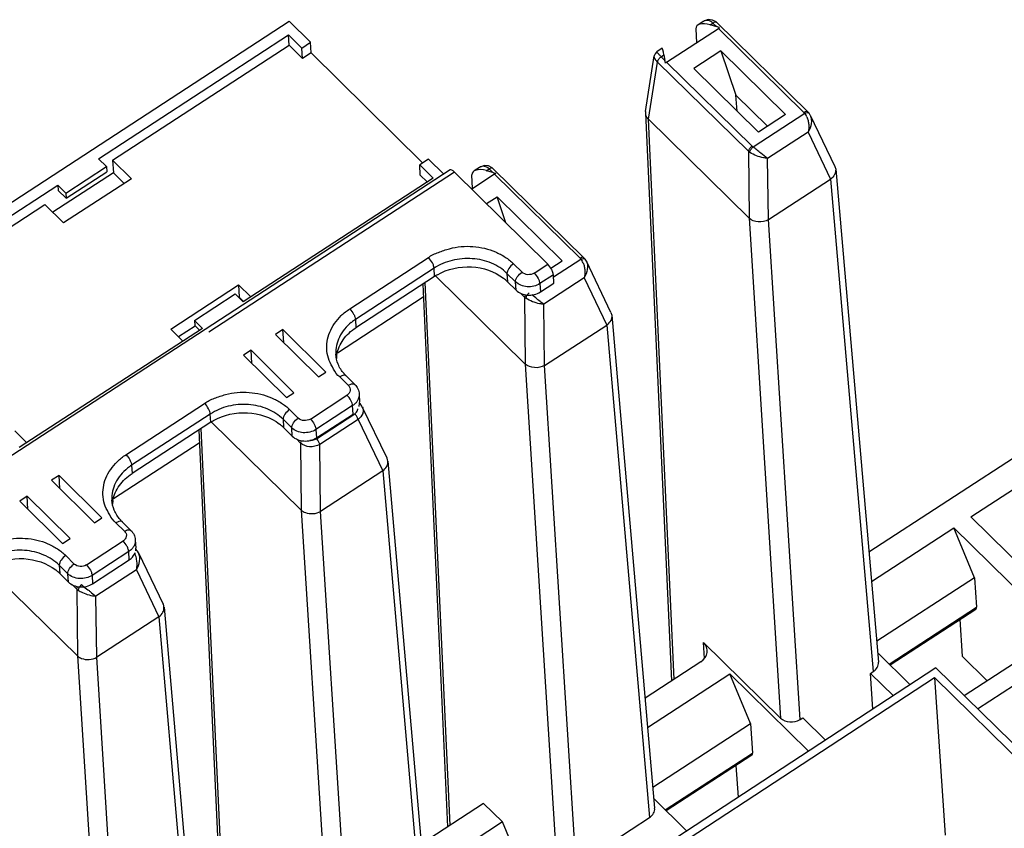
# Model space of a CAD drawing. Units: inches. Extents: x 0 to 17, y 0 to 11.
# Drawn here: x 12.1 to 13.2, y 9 to 9.9 of the extents above; entities that cross this region are included whole.
import ezdxf

# ---------------------------------------------------------------- set-up
doc = ezdxf.new("R2010")
doc.units = ezdxf.units.IN
doc.header["$LTSCALE"] = 0.935
doc.header["$MEASUREMENT"] = 0
doc.layers.get('0').update_dxf_attribs({"linetype": 'CONTINUOUS'})
doc.layers.add('AXIS_PART', color=7, linetype='CONTINUOUS')

msp = doc.modelspace()

# ---------------------------------------------------------------- linework, layer by layer
at = {"color": 7, "linetype": 'CONTINUOUS'}
for p, q in [((12.8831, 9.9367), (12.879, 9.9388)), ((9.8607, 8.2842), (12.3972, 9.9375)), ((12.4216, 9.9134), (12.3972, 9.9375)), ((12.8267, 9.8909), (12.8856, 9.9293)), ((12.86, 9.9287), (12.8606, 9.913)), ((12.8684, 9.937), (12.8623, 9.933)), ((12.8686, 9.9371), (12.8685, 9.937)), ((12.8763, 9.9333), (12.8794, 9.9354)), ((12.8837, 9.9312), (12.8763, 9.9333)), ((12.8837, 9.9312), (12.8794, 9.9354)), ((12.8839, 9.9359), (12.8831, 9.9367)), ((12.8839, 9.9359), (12.9874, 9.8343)), ((12.983, 9.8337), (12.8856, 9.9293)), ((12.1802, 9.781), (12.3964, 9.9219)), ((12.397, 9.9101), (12.3964, 9.9219)), ((12.3964, 9.9219), (12.4116, 9.9068)), ((12.1963, 9.7793), (12.397, 9.9101)), ((12.4123, 9.895), (12.397, 9.9101)), ((12.4116, 9.9068), (12.4216, 9.9134)), ((12.4123, 9.895), (12.4116, 9.9068)), ((12.4223, 9.9015), (12.4216, 9.9134)), ((12.8217, 9.9066), (12.8156, 9.9026)), ((12.4223, 9.9015), (12.4123, 9.895)), ((12.549, 9.7762), (12.4223, 9.9015)), ((12.8026, 9.8347), (12.8127, 9.898)), ((12.8127, 9.898), (12.8127, 9.898)), ((12.8205, 9.897), (12.8236, 9.899)), ((12.8205, 9.897), (12.8248, 9.8928)), ((12.8236, 9.899), (12.8248, 9.8928)), ((12.8885, 9.9037), (12.8575, 9.8835)), ((12.8885, 9.9037), (12.9055, 9.8533)), ((12.8885, 9.9037), (12.9621, 9.8313)), ((12.8059, 9.8258), (12.8162, 9.891)), ((12.9197, 9.7894), (12.8162, 9.891)), ((12.8267, 9.8909), (12.9241, 9.7953)), ((12.9312, 9.8111), (12.8575, 9.8835)), ((12.9068, 9.8351), (12.9055, 9.8533)), ((12.9055, 9.8533), (12.9415, 9.8179)), ((12.8026, 9.8347), (12.8025, 9.8329)), ((12.8025, 9.8329), (12.8322, 9.1866)), ((12.9251, 9.7944), (12.9838, 9.8327)), ((12.9621, 9.8313), (12.9312, 9.8111)), ((12.983, 9.8337), (12.9838, 9.8327)), ((12.9841, 9.8324), (12.9853, 9.8305)), ((12.9874, 9.8343), (12.9868, 9.8346)), ((12.9885, 9.8331), (12.9874, 9.8343)), ((12.988, 9.8332), (12.9889, 9.8326)), ((12.9889, 9.8326), (12.9885, 9.8331)), ((12.9901, 9.8305), (12.9889, 9.8326)), ((12.9889, 9.8326), (12.9889, 9.8326)), ((12.9901, 9.8305), (12.9901, 9.8305)), ((12.9901, 9.8304), (13.0182, 9.7721)), ((12.8352, 9.1885), (12.8059, 9.8258)), ((12.8059, 9.8258), (12.9206, 9.7132)), ((12.9876, 9.8113), (12.9415, 9.7813)), ((12.9876, 9.8113), (13.0132, 9.7578)), ((12.9197, 9.7894), (12.9206, 9.7132)), ((12.9197, 9.7894), (12.9214, 9.7881)), ((12.143, 9.7418), (12.1894, 9.772)), ((12.1894, 9.772), (12.1802, 9.781)), ((12.1894, 9.772), (12.1897, 9.7661)), ((12.1963, 9.7793), (12.1972, 9.765)), ((12.1963, 9.7793), (12.2177, 9.7581)), ((12.5558, 9.7806), (12.5457, 9.7741)), ((12.5464, 9.7622), (12.5457, 9.7741)), ((12.5457, 9.7741), (12.561, 9.759)), ((12.5731, 9.7634), (12.5558, 9.7806)), ((12.6137, 9.771), (12.6076, 9.767)), ((12.6138, 9.771), (12.6137, 9.771)), ((12.6291, 9.7699), (12.6283, 9.7706)), ((12.9425, 9.7116), (12.9415, 9.7813)), ((13.0182, 9.7721), (13.0191, 9.7689)), ((12.5803, 9.7682), (10.0438, 8.1149)), ((12.1972, 9.765), (12.1281, 9.72)), ((12.1434, 9.7359), (12.1897, 9.7661)), ((12.2095, 9.7528), (12.1972, 9.765)), ((12.5853, 9.7658), (12.3057, 9.5835)), ((12.5542, 9.7545), (12.5464, 9.7622)), ((12.6914, 9.6608), (12.5853, 9.7658)), ((12.6309, 9.7633), (12.605, 9.7464)), ((12.6058, 9.7469), (12.6052, 9.7627)), ((12.6216, 9.7673), (12.6247, 9.7693)), ((12.6289, 9.7652), (12.6216, 9.7673)), ((12.6289, 9.7652), (12.6247, 9.7693)), ((12.6291, 9.7699), (12.7326, 9.6683)), ((12.7283, 9.6676), (12.6309, 9.7633)), ((13.0191, 9.7689), (13.0678, 9.208)), ((11.9255, 9.615), (12.1339, 9.7509)), ((12.1339, 9.7509), (12.1342, 9.7449)), ((12.1339, 9.7509), (12.143, 9.7418)), ((12.2177, 9.7581), (12.1405, 9.7078)), ((12.561, 9.759), (12.3448, 9.6181)), ((12.9425, 9.7116), (13.0132, 9.7578)), ((13.0132, 9.7578), (13.0619, 9.1972)), ((12.1342, 9.7449), (12.1434, 9.7359)), ((12.143, 9.7418), (12.1434, 9.7359)), ((12.6217, 9.7298), (12.6337, 9.7376)), ((12.6438, 9.708), (12.6337, 9.7376)), ((12.708, 9.6647), (12.6337, 9.7376)), ((11.9416, 9.6132), (12.1192, 9.7289)), ((12.1405, 9.7078), (12.1192, 9.7289)), ((12.9206, 9.7132), (12.9564, 9.1443)), ((12.9785, 9.1428), (12.9425, 9.7116)), ((12.4662, 9.6101), (12.5557, 9.6684)), ((12.6524, 9.6614), (12.6622, 9.6518)), ((12.676, 9.6508), (12.6914, 9.6608)), ((12.695, 9.6562), (12.708, 9.6647)), ((12.698, 9.6464), (12.7291, 9.6667)), ((12.7283, 9.6676), (12.7291, 9.6667)), ((12.7294, 9.6663), (12.7306, 9.6645)), ((12.7326, 9.6683), (12.7321, 9.6686)), ((12.7337, 9.6671), (12.7326, 9.6683)), ((12.7332, 9.6672), (12.7341, 9.6666)), ((12.7341, 9.6666), (12.7337, 9.6671)), ((12.7354, 9.6644), (12.7341, 9.6666)), ((12.7341, 9.6666), (12.7341, 9.6666)), ((12.7354, 9.6645), (12.7354, 9.6644)), ((12.7634, 9.6061), (12.7354, 9.6644)), ((12.5622, 9.6565), (12.4726, 9.5981)), ((12.5627, 9.647), (12.4732, 9.5886)), ((12.5627, 9.647), (12.5622, 9.6565)), ((12.5636, 9.6475), (12.6658, 9.5471)), ((12.645, 9.6505), (12.6456, 9.641)), ((12.6548, 9.6408), (12.645, 9.6505)), ((12.6979, 9.6489), (12.6824, 9.6388)), ((12.6984, 9.6394), (12.6979, 9.6489)), ((12.2624, 9.5871), (12.3396, 9.6374)), ((12.3396, 9.6374), (12.3404, 9.6232)), ((12.3396, 9.6374), (12.3535, 9.6237)), ((12.5491, 9.6381), (12.5775, 9.0206)), ((12.5805, 9.0225), (12.552, 9.64)), ((12.6554, 9.6313), (12.6456, 9.641)), ((12.6554, 9.6313), (12.6548, 9.6408)), ((12.6824, 9.6388), (12.683, 9.6293)), ((12.683, 9.6293), (12.6984, 9.6394)), ((12.7329, 9.6453), (12.6868, 9.6153)), ((12.7329, 9.6453), (12.7585, 9.5917)), ((13.5294, 9.641), (13.0569, 9.3331)), ((12.2894, 9.597), (12.3357, 9.6271)), ((12.3448, 9.6181), (12.3357, 9.6271)), ((12.665, 9.6233), (12.6603, 9.6279)), ((12.6777, 9.6226), (12.6733, 9.626)), ((12.3404, 9.6232), (12.34, 9.6229)), ((12.3452, 9.6185), (12.3404, 9.6232)), ((12.5498, 9.6235), (12.4521, 9.5598)), ((12.665, 9.6233), (12.6658, 9.5471)), ((12.665, 9.6233), (12.6666, 9.6221)), ((12.6877, 9.5456), (12.6868, 9.6153)), ((12.7634, 9.6061), (12.7643, 9.6028)), ((12.7643, 9.6028), (12.8131, 9.042)), ((12.2894, 9.597), (12.2897, 9.591)), ((12.2894, 9.597), (12.2985, 9.5879)), ((12.2897, 9.591), (12.2951, 9.5857)), ((12.4726, 9.5981), (12.4732, 9.5886)), ((12.6877, 9.5456), (12.7585, 9.5917)), ((12.7585, 9.5917), (12.8071, 9.0311)), ((12.2985, 9.5879), (12.0901, 9.4521)), ((12.2763, 9.5734), (12.2624, 9.5871)), ((12.2901, 9.5904), (12.2714, 9.5782)), ((12.3901, 9.5865), (12.3816, 9.581)), ((12.3816, 9.581), (12.4304, 9.5327)), ((12.391, 9.5717), (12.3901, 9.5865)), ((12.4389, 9.5382), (12.3901, 9.5865)), ((12.3538, 9.5629), (12.3453, 9.5573)), ((12.3547, 9.5481), (12.3538, 9.5629)), ((12.4026, 9.5146), (12.3538, 9.5629)), ((12.4502, 9.5585), (12.4502, 9.5585)), ((12.3453, 9.5573), (12.3941, 9.5091)), ((12.6658, 9.5471), (12.7052, 8.9216)), ((12.4304, 9.5327), (12.4389, 9.5382)), ((12.724, 8.9727), (12.6877, 9.5456)), ((12.4646, 9.523), (12.4548, 9.5326)), ((12.4718, 9.524), (12.4621, 9.5337)), ((12.3941, 9.5091), (12.4026, 9.5146)), ((12.4768, 9.5131), (12.4774, 9.5037)), ((12.2114, 9.444), (12.301, 9.5024)), ((12.4213, 9.4847), (12.4629, 9.5119)), ((12.4768, 9.4991), (12.4774, 9.5022)), ((12.4772, 9.5025), (12.4778, 9.5022)), ((12.4773, 9.5027), (12.4778, 9.5022)), ((12.3074, 9.4904), (12.2179, 9.4321)), ((12.308, 9.481), (12.3074, 9.4904)), ((12.3977, 9.4954), (12.4074, 9.4857)), ((12.4694, 9.4999), (12.4277, 9.4728)), ((12.4281, 9.4622), (12.4718, 9.4907)), ((12.4282, 9.4633), (12.4699, 9.4904)), ((12.4699, 9.4904), (12.4694, 9.4999)), ((12.5086, 9.44), (12.4804, 9.4985)), ((12.308, 9.481), (12.2184, 9.4226)), ((12.411, 9.381), (12.3086, 9.4816)), ((12.3903, 9.4844), (12.3909, 9.4749)), ((12.4001, 9.4748), (12.3903, 9.4844)), ((12.4756, 9.4842), (12.4319, 9.4557)), ((12.4756, 9.4842), (12.5037, 9.4256)), ((12.0849, 9.4714), (12.0987, 9.4577)), ((12.2943, 9.472), (12.3227, 8.8545)), ((12.3256, 8.8564), (12.2972, 9.474)), ((12.4006, 9.4653), (12.3909, 9.4749)), ((12.4006, 9.4653), (12.4001, 9.4748)), ((12.4277, 9.4728), (12.4282, 9.4633)), ((13.1806, 9.1549), (13.6631, 9.4693)), ((12.2949, 9.4574), (12.1974, 9.3938)), ((12.4102, 9.4572), (12.4054, 9.462)), ((12.4102, 9.4572), (12.411, 9.381)), ((12.4281, 9.4622), (12.4297, 9.4603)), ((12.4297, 9.4603), (12.4311, 9.4579)), ((12.4311, 9.4579), (12.4319, 9.4557)), ((12.4329, 9.3795), (12.4319, 9.4557)), ((12.5095, 9.4367), (12.5583, 8.8759)), ((12.2179, 9.4321), (12.2184, 9.4226)), ((12.5037, 9.4256), (12.4329, 9.3795)), ((12.5037, 9.4256), (12.5523, 8.8651)), ((13.1727, 9.3733), (13.2499, 9.4236)), ((12.1354, 9.4205), (12.1269, 9.415)), ((12.1269, 9.415), (12.1756, 9.3667)), ((12.1362, 9.4057), (12.1354, 9.4205)), ((12.1841, 9.3722), (12.1354, 9.4205)), ((12.0991, 9.3968), (12.0906, 9.3913)), ((12.0906, 9.3913), (12.1394, 9.343)), ((12.0999, 9.3821), (12.0991, 9.3968)), ((12.1479, 9.3486), (12.0991, 9.3968)), ((12.1955, 9.3925), (12.1955, 9.3924)), ((12.411, 9.381), (12.4468, 8.8122)), ((12.4689, 8.8107), (12.4329, 9.3795)), ((12.1756, 9.3667), (12.1841, 9.3722)), ((12.2171, 9.358), (12.2073, 9.3676)), ((13.2944, 9.2539), (13.1727, 9.3733)), ((12.2098, 9.3569), (12.2001, 9.3666)), ((13.0598, 9.2997), (13.1534, 9.3607)), ((13.1769, 9.3041), (13.1534, 9.3607)), ((13.1534, 9.3607), (13.2751, 9.2413)), ((12.1394, 9.343), (12.1479, 9.3486)), ((12.1665, 9.3187), (12.2082, 9.3459)), ((12.2221, 9.3471), (12.2227, 9.3376)), ((12.2146, 9.3339), (12.173, 9.3067)), ((12.2152, 9.3244), (12.2146, 9.3339)), ((12.2237, 9.3351), (12.2224, 9.3353)), ((12.2225, 9.3367), (12.2231, 9.3361)), ((12.2225, 9.3365), (12.2231, 9.3361)), ((12.2243, 9.3348), (12.2231, 9.3361)), ((12.2245, 9.3344), (12.2237, 9.3351)), ((12.2245, 9.3344), (12.2243, 9.3348)), ((12.2245, 9.3344), (12.2245, 9.3344)), ((12.2258, 9.3323), (12.2245, 9.3344)), ((12.1429, 9.3293), (12.1527, 9.3197)), ((12.1735, 9.2972), (12.2152, 9.3244)), ((12.2258, 9.3323), (12.2258, 9.3324)), ((12.2258, 9.3323), (12.2539, 9.274)), ((12.1563, 9.215), (12.0538, 9.3156)), ((12.1356, 9.3184), (12.1361, 9.3089)), ((12.1453, 9.3087), (12.1356, 9.3184)), ((12.2233, 9.3132), (12.1772, 9.2831)), ((12.2233, 9.3132), (12.2489, 9.2596)), ((12.1459, 9.2992), (12.1361, 9.3089)), ((12.1459, 9.2992), (12.1453, 9.3087)), ((12.173, 9.3067), (12.1735, 9.2972)), ((13.1769, 9.3041), (13.0658, 9.2317)), ((13.1769, 9.3041), (13.1792, 9.2705)), ((12.1554, 9.2912), (12.1506, 9.2959)), ((12.1554, 9.2912), (12.1563, 9.215)), ((12.1554, 9.2912), (12.1571, 9.29)), ((12.1608, 9.2963), (12.1587, 9.2939)), ((12.1608, 9.2963), (12.1637, 9.2939)), ((12.1637, 9.2939), (12.1681, 9.2904)), ((12.1782, 9.2135), (12.1772, 9.2831)), ((12.2548, 9.2707), (12.3035, 8.7098)), ((13.08, 9.2058), (13.1792, 9.2705)), ((13.0811, 9.2048), (13.1784, 9.2682)), ((12.2489, 9.2596), (12.1782, 9.2135)), ((12.2489, 9.2596), (12.2976, 8.699)), ((13.1604, 9.2564), (13.1631, 9.2148)), ((13.2751, 9.2413), (13.1654, 9.1698)), ((12.8698, 9.2121), (12.8688, 9.2303)), ((12.8688, 9.2303), (12.9564, 9.1443)), ((12.1563, 9.215), (12.1921, 8.6462)), ((12.2141, 8.6446), (12.1782, 9.2135)), ((13.1039, 9.1823), (13.0669, 9.2187)), ((13.1631, 9.2148), (13.1916, 9.1869)), ((12.8655, 9.2083), (12.8022, 9.167)), ((12.8051, 9.1337), (12.8987, 9.1947)), ((12.9222, 9.1381), (12.8987, 9.1947)), ((12.8987, 9.1947), (12.9883, 9.1067)), ((13.0588, 9.1951), (13.0619, 9.1972)), ((13.0613, 9.1545), (13.0588, 9.1951)), ((13.0588, 9.1951), (13.0847, 9.1697)), ((12.9785, 9.1428), (12.9816, 9.1448)), ((13.0076, 9.1193), (12.9816, 9.1448)), ((12.811, 9.0656), (12.9222, 9.1381)), ((12.9222, 9.1381), (12.9244, 9.1045)), ((12.8252, 9.0398), (12.9244, 9.1045)), ((12.9237, 9.1022), (12.8263, 9.0387)), ((12.9056, 9.0904), (12.908, 9.0542)), ((12.6184, 9.0473), (12.5474, 9.0009)), ((12.6184, 9.0473), (12.64, 9.0261)), ((12.8495, 9.016), (12.8122, 9.0527)), ((12.7654, 9.004), (12.8071, 9.0311)), ((12.64, 9.0261), (12.5503, 8.9676)), ((12.6635, 8.9695), (12.64, 9.0261))]:
    msp.add_line(p, q, dxfattribs=at)
for points in [[(12.879, 9.9388), (12.8741, 9.9392), (12.8692, 9.9375), (12.8686, 9.9371)], [(12.8156, 9.9025), (12.8152, 9.9023), (12.8135, 9.9003), (12.8127, 9.898)], [(12.6283, 9.7706), (12.6242, 9.7728), (12.6194, 9.7731), (12.6145, 9.7714), (12.6138, 9.771)], [(12.4804, 9.4986), (12.48, 9.4994), (12.4778, 9.5022)]]:
    msp.add_lwpolyline(points, dxfattribs=at)
for centre, radius, start, end in [((12.9733, 9.824), 0.0137, 37.8554, 39.6108), ((12.9686, 9.8209), 0.0193, 23.2733, 29.9552), ((12.9301, 9.8014), 0.00862, 225.5894, 234.3846), ((12.7185, 9.6579), 0.0137, 37.8554, 39.6108), ((12.7139, 9.6549), 0.0193, 23.2733, 29.9552), ((12.5963, 9.5954), 0.0616, 119.6826, 123.0812), ((12.6098, 9.6047), 0.051, 45.347, 52.1616), ((12.5047, 9.5489), 0.0587, 123.0741, 128.7231), ((12.4891, 9.5511), 0.0384, 169.5027, 171.6575), ((12.4888, 9.5512), 0.038, 171.6581, 176.197), ((12.4942, 9.5662), 0.0457, 220.7062, 225.3056), ((12.4649, 9.5029), 0.0125, 358.941, 3.2997), ((12.4648, 9.5029), 0.0126, 356.841, 358.943), ((12.4686, 9.4969), 0.00683, 350.0846, 353.8275), ((12.3416, 9.4293), 0.0616, 119.6826, 123.0812), ((12.355, 9.4387), 0.051, 45.347, 52.1616), ((12.4219, 9.4736), 0.0131, 265.0696, 270.9466), ((12.2499, 9.3829), 0.0587, 123.0741, 128.7231), ((12.234, 9.3851), 0.038, 171.6581, 176.197), ((12.2344, 9.3851), 0.0384, 169.5027, 171.6575), ((12.2395, 9.4001), 0.0457, 220.7062, 225.3056), ((12.2099, 9.3369), 0.0128, 350.1472, 356.8314), ((12.2102, 9.3369), 0.0125, 358.941, 3.2997), ((12.2101, 9.3369), 0.0126, 356.8468, 358.9431), ((12.2039, 9.3226), 0.0198, 23.7578, 27.3704), ((12.1003, 9.2726), 0.051, 45.347, 52.1616)]:
    msp.add_arc(centre, radius, start, end, dxfattribs=at)
for centre, major_axis, ratio, start_param, end_param in [((12.8768, 9.9237), (0.0165, -0.0071), 0.496679, 8.093831, 9.655726), ((12.884, 9.9276), (0.0109, -0.0036), 0.2952, 1.384551, 1.69639), ((12.8858, 9.9257), (0.00415, 0.0042), 0.490084, 0.84379, 1.155628), ((12.8244, 9.8895), (-0.0026, 0.0171), 0.046768, -0.989722, 0.021785), ((12.8251, 9.8892), (-0.0017, 0.00993), 0.033547, 4.771317, 5.083155), ((12.8269, 9.8873), (0.00415, 0.0042), 0.490084, 7.438814, 7.750652), ((12.6221, 9.7577), (0.0165, -0.0071), 0.496679, 8.093831, 9.655726), ((12.6292, 9.7615), (0.0109, -0.0036), 0.2952, 1.384551, 1.69639), ((12.6311, 9.7597), (0.00415, 0.0042), 0.490084, 0.84379, 1.155628), ((12.8533, 9.2203), (0.0196, 0.0013), 0.793236, 5.327827, 6.898623)]:
    msp.add_ellipse(centre, major_axis=major_axis, ratio=ratio, start_param=start_param, end_param=end_param, dxfattribs=at)
for points, knots in [([(12.8794, 9.9354), (12.8779, 9.9368), (12.8743, 9.939), (12.8701, 9.9381), (12.8686, 9.9371)], [0, 0, 0, 0, 0.535385, 1, 1, 1, 1]), ([(12.8839, 9.9359), (12.8836, 9.9361), (12.8829, 9.9365), (12.8812, 9.9363), (12.8801, 9.9357), (12.8795, 9.9353)], [0, 0, 0, 0, 0.185553, 0.53688, 1, 1, 1, 1]), ([(12.8162, 9.891), (12.8151, 9.8922), (12.8133, 9.8942), (12.8125, 9.8969), (12.8127, 9.898)], [0, 0, 0, 0, 0.593242, 1, 1, 1, 1]), ([(12.8205, 9.897), (12.8198, 9.8977), (12.8187, 9.8988), (12.8174, 9.9002), (12.8167, 9.901), (12.8162, 9.9016), (12.8158, 9.9021), (12.8157, 9.9023), (12.8155, 9.9025), (12.8156, 9.9026)], [0, 0, 0, 0, 0.428828, 0.602923, 0.746016, 0.85719, 0.936097, 0.983261, 1, 1, 1, 1]), ([(12.8206, 9.8969), (12.8195, 9.8962), (12.8176, 9.8944), (12.8164, 9.8922), (12.8162, 9.891)], [0, 0, 0, 0, 0.536518, 1, 1, 1, 1]), ([(12.8025, 9.8329), (12.8026, 9.8316), (12.8033, 9.8289), (12.8049, 9.8267), (12.8059, 9.8258)], [0, 0, 0, 0, 0.482318, 1, 1, 1, 1]), ([(12.9868, 9.8346), (12.9865, 9.8347), (12.9852, 9.8349), (12.9839, 9.8342), (12.983, 9.8337)], [0, 0, 0, 0, 0.196622, 1, 1, 1, 1]), ([(12.9838, 9.8327), (12.9842, 9.8329), (12.9855, 9.8334), (12.987, 9.8336), (12.988, 9.8332)], [0, 0, 0, 0, 0.293563, 1, 1, 1, 1]), ([(12.9863, 9.8285), (12.9869, 9.8272), (12.9878, 9.8243), (12.9888, 9.8186), (12.9884, 9.8141), (12.9876, 9.8113)], [0, 0, 0, 0, 0.252929, 0.510329, 1, 1, 1, 1]), ([(12.9901, 9.8305), (12.9915, 9.8276), (12.9919, 9.8205), (12.9894, 9.8143), (12.9876, 9.8113)], [0, 0, 0, 0, 0.479189, 1, 1, 1, 1]), ([(12.9241, 9.7953), (12.923, 9.7945), (12.9212, 9.7928), (12.9199, 9.7905), (12.9197, 9.7894)], [0, 0, 0, 0, 0.53652, 1, 1, 1, 1]), ([(12.9214, 9.7881), (12.9215, 9.7893), (12.9226, 9.7916), (12.9241, 9.7936), (12.9251, 9.7944)], [0, 0, 0, 0, 0.473067, 1, 1, 1, 1]), ([(12.9415, 9.7813), (12.9389, 9.7831), (12.9351, 9.7865), (12.9295, 9.7909), (12.9266, 9.7932), (12.9251, 9.7944)], [0, 0, 0, 0, 0.457231, 0.733355, 1, 1, 1, 1]), ([(12.9415, 9.7813), (12.94, 9.7815), (12.933, 9.7825), (12.926, 9.785), (12.9214, 9.7881)], [0, 0, 0, 0, 0.216677, 1, 1, 1, 1]), ([(12.6247, 9.7693), (12.6232, 9.7708), (12.6196, 9.773), (12.6153, 9.772), (12.6138, 9.771)], [0, 0, 0, 0, 0.535385, 1, 1, 1, 1]), ([(12.6291, 9.7699), (12.6289, 9.7701), (12.6281, 9.7705), (12.6265, 9.7703), (12.6253, 9.7697), (12.6247, 9.7693)], [0, 0, 0, 0, 0.185553, 0.53688, 1, 1, 1, 1]), ([(12.5853, 9.7658), (12.5849, 9.7663), (12.5839, 9.7671), (12.5824, 9.7682), (12.5809, 9.7685), (12.5803, 9.7682)], [0, 0, 0, 0, 0.350191, 0.636201, 1, 1, 1, 1]), ([(13.0191, 9.7689), (13.0192, 9.7668), (13.0182, 9.7624), (13.0151, 9.7591), (13.0132, 9.7578)], [0, 0, 0, 0, 0.470525, 1, 1, 1, 1]), ([(12.9425, 9.7116), (12.9391, 9.7097), (12.9312, 9.7083), (12.9233, 9.7107), (12.9206, 9.7132)], [0, 0, 0, 0, 0.513973, 1, 1, 1, 1]), ([(12.5557, 9.6684), (12.5572, 9.6699), (12.561, 9.6721), (12.5671, 9.6744), (12.5733, 9.6767), (12.5818, 9.6793), (12.5929, 9.6814), (12.6063, 9.6813), (12.6196, 9.6794), (12.6319, 9.6752), (12.6431, 9.6694), (12.6496, 9.6643), (12.6524, 9.6614)], [0, 0, 0, 0, 0.060598, 0.123687, 0.18716, 0.251125, 0.380352, 0.510055, 0.638346, 0.763289, 0.884205, 1, 1, 1, 1]), ([(12.5622, 9.6565), (12.5621, 9.6574), (12.5616, 9.6595), (12.5596, 9.6637), (12.5575, 9.6667), (12.5557, 9.6684)], [0, 0, 0, 0, 0.202655, 0.459228, 1, 1, 1, 1]), ([(12.645, 9.6505), (12.6401, 9.6554), (12.6275, 9.6634), (12.6093, 9.6675), (12.594, 9.6674), (12.579, 9.665), (12.5684, 9.6605), (12.5622, 9.6565)], [0, 0, 0, 0, 0.236075, 0.489243, 0.619321, 0.749062, 1, 1, 1, 1]), ([(12.5658, 9.6489), (12.5774, 9.6555), (12.6043, 9.6615), (12.6309, 9.6529), (12.641, 9.645)], [0, 0, 0, 0, 0.508325, 1, 1, 1, 1]), ([(12.6524, 9.6614), (12.6503, 9.66), (12.6476, 9.6574), (12.6455, 9.6534), (12.645, 9.6514), (12.645, 9.6505)], [0, 0, 0, 0, 0.553146, 0.802424, 1, 1, 1, 1]), ([(12.6979, 9.6489), (12.6978, 9.6498), (12.6973, 9.6519), (12.6954, 9.656), (12.6932, 9.6591), (12.6914, 9.6608)], [0, 0, 0, 0, 0.202681, 0.459231, 1, 1, 1, 1]), ([(12.7321, 9.6686), (12.7318, 9.6687), (12.7305, 9.6689), (12.7292, 9.6682), (12.7283, 9.6676)], [0, 0, 0, 0, 0.196622, 1, 1, 1, 1]), ([(12.7291, 9.6667), (12.7295, 9.6668), (12.7308, 9.6674), (12.7323, 9.6676), (12.7332, 9.6672)], [0, 0, 0, 0, 0.293563, 1, 1, 1, 1]), ([(12.7316, 9.6625), (12.7322, 9.6611), (12.7331, 9.6583), (12.734, 9.6525), (12.7337, 9.648), (12.7329, 9.6453)], [0, 0, 0, 0, 0.252929, 0.510329, 1, 1, 1, 1]), ([(12.7354, 9.6644), (12.7367, 9.6616), (12.7372, 9.6545), (12.7346, 9.6483), (12.7329, 9.6453)], [0, 0, 0, 0, 0.479189, 1, 1, 1, 1]), ([(12.6548, 9.6408), (12.6547, 9.6417), (12.6552, 9.6437), (12.6574, 9.6477), (12.6601, 9.6504), (12.6622, 9.6518)], [0, 0, 0, 0, 0.197536, 0.446709, 1, 1, 1, 1]), ([(12.676, 9.6508), (12.6739, 9.6494), (12.6688, 9.6482), (12.6639, 9.6501), (12.6622, 9.6518)], [0, 0, 0, 0, 0.510979, 1, 1, 1, 1]), ([(12.676, 9.6508), (12.6778, 9.649), (12.6799, 9.646), (12.6818, 9.6418), (12.6824, 9.6397), (12.6824, 9.6388)], [0, 0, 0, 0, 0.540623, 0.797263, 1, 1, 1, 1]), ([(12.6824, 9.6388), (12.6783, 9.6361), (12.6681, 9.6336), (12.6582, 9.6374), (12.6548, 9.6408)], [0, 0, 0, 0, 0.5109, 1, 1, 1, 1]), ([(12.6554, 9.6313), (12.6587, 9.628), (12.6687, 9.6241), (12.6788, 9.6266), (12.683, 9.6293)], [0, 0, 0, 0, 0.489022, 1, 1, 1, 1]), ([(12.6662, 9.6261), (12.666, 9.6259), (12.6655, 9.625), (12.6651, 9.6241), (12.665, 9.6233)], [0, 0, 0, 0, 0.278383, 1, 1, 1, 1]), ([(12.6666, 9.6221), (12.6667, 9.6224), (12.667, 9.6238), (12.6676, 9.625), (12.6683, 9.626)], [0, 0, 0, 0, 0.20576, 1, 1, 1, 1]), ([(12.6683, 9.626), (12.6684, 9.6262), (12.6691, 9.6271), (12.6698, 9.6279), (12.6704, 9.6284)], [0, 0, 0, 0, 0.26721, 1, 1, 1, 1]), ([(12.6868, 9.6153), (12.6853, 9.6154), (12.6782, 9.6164), (12.6713, 9.619), (12.6666, 9.6221)], [0, 0, 0, 0, 0.216677, 1, 1, 1, 1]), ([(12.6868, 9.6153), (12.6854, 9.6162), (12.6823, 9.6187), (12.6793, 9.6212), (12.6777, 9.6226)], [0, 0, 0, 0, 0.445591, 1, 1, 1, 1]), ([(12.4548, 9.5326), (12.4516, 9.5347), (12.4476, 9.5415), (12.4424, 9.5512), (12.4396, 9.5619), (12.4401, 9.5729), (12.4429, 9.5837), (12.4486, 9.5937), (12.4563, 9.6028), (12.4627, 9.6079), (12.4662, 9.6101)], [0, 0, 0, 0, 0.125818, 0.248121, 0.367535, 0.486447, 0.607384, 0.732883, 0.863485, 1, 1, 1, 1]), ([(12.4662, 9.6101), (12.4679, 9.6083), (12.4701, 9.6053), (12.472, 9.6011), (12.4726, 9.599), (12.4726, 9.5981)], [0, 0, 0, 0, 0.540772, 0.797345, 1, 1, 1, 1]), ([(12.7643, 9.6028), (12.7645, 9.6008), (12.7634, 9.5964), (12.7604, 9.5931), (12.7585, 9.5917)], [0, 0, 0, 0, 0.470514, 1, 1, 1, 1]), ([(12.4679, 9.5947), (12.4623, 9.5902), (12.453, 9.5794), (12.4499, 9.5651), (12.4502, 9.5585)], [0, 0, 0, 0, 0.519723, 1, 1, 1, 1]), ([(12.4514, 9.5581), (12.4525, 9.5641), (12.4579, 9.5762), (12.4676, 9.585), (12.4732, 9.5886)], [0, 0, 0, 0, 0.479524, 1, 1, 1, 1]), ([(12.4596, 9.5364), (12.4568, 9.5395), (12.4524, 9.5465), (12.4505, 9.5546), (12.4502, 9.5585)], [0, 0, 0, 0, 0.516163, 1, 1, 1, 1]), ([(12.6877, 9.5456), (12.6844, 9.5436), (12.6764, 9.5422), (12.6686, 9.5446), (12.6658, 9.5471)], [0, 0, 0, 0, 0.513954, 1, 1, 1, 1]), ([(12.4621, 9.5337), (12.4617, 9.534), (12.4604, 9.5347), (12.4577, 9.5342), (12.4558, 9.5333), (12.4548, 9.5326)], [0, 0, 0, 0, 0.183866, 0.534776, 1, 1, 1, 1]), ([(12.4646, 9.523), (12.4653, 9.5234), (12.4673, 9.5246), (12.4706, 9.5252), (12.4718, 9.524)], [0, 0, 0, 0, 0.331624, 1, 1, 1, 1]), ([(12.4718, 9.524), (12.4733, 9.5226), (12.4757, 9.5192), (12.4767, 9.5152), (12.4768, 9.5131)], [0, 0, 0, 0, 0.501341, 1, 1, 1, 1]), ([(12.301, 9.5024), (12.3025, 9.5039), (12.3063, 9.506), (12.3123, 9.5083), (12.3185, 9.5107), (12.327, 9.5133), (12.3381, 9.5154), (12.3516, 9.5152), (12.3648, 9.5134), (12.3772, 9.5091), (12.3883, 9.5033), (12.3949, 9.4983), (12.3977, 9.4954)], [0, 0, 0, 0, 0.060598, 0.123687, 0.18716, 0.251125, 0.380352, 0.510055, 0.638346, 0.763289, 0.884205, 1, 1, 1, 1]), ([(12.4646, 9.523), (12.4653, 9.5222), (12.4665, 9.5204), (12.4669, 9.5171), (12.4656, 9.5141), (12.4639, 9.5125), (12.4629, 9.5119)], [0, 0, 0, 0, 0.248965, 0.486635, 0.732501, 1, 1, 1, 1]), ([(12.3074, 9.4904), (12.3074, 9.4914), (12.3068, 9.4934), (12.3049, 9.4976), (12.3027, 9.5007), (12.301, 9.5024)], [0, 0, 0, 0, 0.202655, 0.459228, 1, 1, 1, 1]), ([(12.3903, 9.4844), (12.3853, 9.4893), (12.3728, 9.4974), (12.3546, 9.5015), (12.3393, 9.5014), (12.3243, 9.499), (12.3136, 9.4945), (12.3074, 9.4904)], [0, 0, 0, 0, 0.236075, 0.489243, 0.619321, 0.749062, 1, 1, 1, 1]), ([(12.4694, 9.4999), (12.4693, 9.5009), (12.4688, 9.5029), (12.4669, 9.5071), (12.4647, 9.5101), (12.4629, 9.5119)], [0, 0, 0, 0, 0.202613, 0.45908, 1, 1, 1, 1]), ([(12.4737, 9.5038), (12.4734, 9.5034), (12.4721, 9.502), (12.4706, 9.5007), (12.4694, 9.4999)], [0, 0, 0, 0, 0.243974, 1, 1, 1, 1]), ([(12.4762, 9.5084), (12.4758, 9.5071), (12.475, 9.5055), (12.474, 9.5041), (12.4737, 9.5038)], [0, 0, 0, 0, 0.743019, 1, 1, 1, 1]), ([(12.3111, 9.4829), (12.3226, 9.4895), (12.3496, 9.4955), (12.3762, 9.4868), (12.3863, 9.4789)], [0, 0, 0, 0, 0.508325, 1, 1, 1, 1]), ([(12.3977, 9.4954), (12.3956, 9.494), (12.3929, 9.4914), (12.3907, 9.4874), (12.3903, 9.4853), (12.3903, 9.4844)], [0, 0, 0, 0, 0.553146, 0.802424, 1, 1, 1, 1]), ([(12.4718, 9.4907), (12.4723, 9.491), (12.4739, 9.4923), (12.4751, 9.4943), (12.4753, 9.4958)], [0, 0, 0, 0, 0.268651, 1, 1, 1, 1]), ([(12.4756, 9.4842), (12.4754, 9.4854), (12.4743, 9.4877), (12.4728, 9.4898), (12.4718, 9.4907)], [0, 0, 0, 0, 0.478967, 1, 1, 1, 1]), ([(12.4805, 9.4985), (12.481, 9.4973), (12.4817, 9.4948), (12.4808, 9.4893), (12.4779, 9.4859), (12.4756, 9.4842)], [0, 0, 0, 0, 0.233982, 0.473322, 1, 1, 1, 1]), ([(12.4001, 9.4748), (12.4, 9.4757), (12.4005, 9.4777), (12.4027, 9.4817), (12.4053, 9.4844), (12.4074, 9.4857)], [0, 0, 0, 0, 0.197536, 0.446709, 1, 1, 1, 1]), ([(12.4213, 9.4847), (12.4192, 9.4834), (12.4141, 9.4821), (12.4091, 9.484), (12.4074, 9.4857)], [0, 0, 0, 0, 0.510979, 1, 1, 1, 1]), ([(12.4213, 9.4847), (12.423, 9.483), (12.4252, 9.4799), (12.4271, 9.4758), (12.4276, 9.4737), (12.4277, 9.4728)], [0, 0, 0, 0, 0.540623, 0.797263, 1, 1, 1, 1]), ([(12.4277, 9.4728), (12.4235, 9.47), (12.4134, 9.4676), (12.4034, 9.4714), (12.4001, 9.4748)], [0, 0, 0, 0, 0.5109, 1, 1, 1, 1]), ([(12.4006, 9.4653), (12.404, 9.4619), (12.4139, 9.4581), (12.4241, 9.4606), (12.4282, 9.4633)], [0, 0, 0, 0, 0.489022, 1, 1, 1, 1]), ([(12.4102, 9.4572), (12.4102, 9.4575), (12.4104, 9.4585), (12.4109, 9.4594), (12.4114, 9.4601)], [0, 0, 0, 0, 0.219354, 1, 1, 1, 1]), ([(12.4319, 9.4557), (12.4285, 9.4538), (12.4207, 9.4521), (12.4129, 9.4548), (12.4102, 9.4572)], [0, 0, 0, 0, 0.513102, 1, 1, 1, 1]), ([(12.4221, 9.4605), (12.4227, 9.4605), (12.4248, 9.4607), (12.4268, 9.4614), (12.4281, 9.4622)], [0, 0, 0, 0, 0.255975, 1, 1, 1, 1]), ([(12.2001, 9.3666), (12.1969, 9.3687), (12.1929, 9.3755), (12.1876, 9.3851), (12.1848, 9.3959), (12.1854, 9.4069), (12.1881, 9.4177), (12.1939, 9.4276), (12.2016, 9.4367), (12.2079, 9.4419), (12.2114, 9.444)], [0, 0, 0, 0, 0.125818, 0.248121, 0.367535, 0.486447, 0.607384, 0.732883, 0.863485, 1, 1, 1, 1]), ([(12.2114, 9.444), (12.2132, 9.4423), (12.2154, 9.4393), (12.2173, 9.4351), (12.2178, 9.433), (12.2179, 9.4321)], [0, 0, 0, 0, 0.540772, 0.797345, 1, 1, 1, 1]), ([(12.5036, 9.4256), (12.5055, 9.4269), (12.5086, 9.4302), (12.5097, 9.4347), (12.5095, 9.4367)], [0, 0, 0, 0, 0.529768, 1, 1, 1, 1]), ([(12.2132, 9.4287), (12.2076, 9.4242), (12.1982, 9.4133), (12.1951, 9.3991), (12.1955, 9.3925)], [0, 0, 0, 0, 0.519723, 1, 1, 1, 1]), ([(12.1966, 9.3921), (12.1977, 9.3981), (12.2032, 9.4102), (12.2129, 9.419), (12.2184, 9.4226)], [0, 0, 0, 0, 0.479524, 1, 1, 1, 1]), ([(12.2048, 9.3703), (12.2021, 9.3735), (12.1976, 9.3805), (12.1957, 9.3885), (12.1955, 9.3925)], [0, 0, 0, 0, 0.516163, 1, 1, 1, 1]), ([(12.411, 9.3811), (12.4123, 9.3799), (12.4166, 9.3774), (12.4245, 9.3765), (12.4304, 9.3781), (12.433, 9.3795)], [0, 0, 0, 0, 0.232699, 0.618854, 1, 1, 1, 1]), ([(12.2073, 9.3676), (12.207, 9.368), (12.2057, 9.3686), (12.203, 9.3682), (12.2011, 9.3672), (12.2001, 9.3666)], [0, 0, 0, 0, 0.183866, 0.534776, 1, 1, 1, 1]), ([(12.2098, 9.3569), (12.2106, 9.3562), (12.2118, 9.3544), (12.2121, 9.3511), (12.2108, 9.348), (12.2092, 9.3465), (12.2082, 9.3459)], [0, 0, 0, 0, 0.248965, 0.486635, 0.732501, 1, 1, 1, 1]), ([(12.2098, 9.3569), (12.2105, 9.3574), (12.2126, 9.3586), (12.2159, 9.3592), (12.2171, 9.358)], [0, 0, 0, 0, 0.331624, 1, 1, 1, 1]), ([(12.2171, 9.358), (12.2185, 9.3566), (12.221, 9.3532), (12.222, 9.3491), (12.2221, 9.3471)], [0, 0, 0, 0, 0.501341, 1, 1, 1, 1]), ([(12.0462, 9.3364), (12.0477, 9.3378), (12.0516, 9.34), (12.0576, 9.3423), (12.0638, 9.3447), (12.0723, 9.3473), (12.0834, 9.3493), (12.0969, 9.3492), (12.1101, 9.3474), (12.1224, 9.3431), (12.1336, 9.3373), (12.1402, 9.3322), (12.1429, 9.3293)], [0, 0, 0, 0, 0.060598, 0.123687, 0.18716, 0.251125, 0.380352, 0.510055, 0.638346, 0.763289, 0.884205, 1, 1, 1, 1]), ([(12.2146, 9.3339), (12.2146, 9.3348), (12.2141, 9.3369), (12.2121, 9.3411), (12.21, 9.3441), (12.2082, 9.3459)], [0, 0, 0, 0, 0.202613, 0.45908, 1, 1, 1, 1]), ([(12.1356, 9.3184), (12.1306, 9.3233), (12.118, 9.3313), (12.0998, 9.3355), (12.0846, 9.3354), (12.0696, 9.3329), (12.0589, 9.3285), (12.0527, 9.3244)], [0, 0, 0, 0, 0.236075, 0.489243, 0.619321, 0.749062, 1, 1, 1, 1]), ([(12.2189, 9.3377), (12.2186, 9.3374), (12.2174, 9.3359), (12.2159, 9.3347), (12.2146, 9.3339)], [0, 0, 0, 0, 0.243974, 1, 1, 1, 1]), ([(12.2215, 9.3424), (12.2211, 9.3411), (12.2203, 9.3395), (12.2192, 9.3381), (12.2189, 9.3377)], [0, 0, 0, 0, 0.743019, 1, 1, 1, 1]), ([(12.0564, 9.3168), (12.0679, 9.3234), (12.0949, 9.3295), (12.1214, 9.3208), (12.1316, 9.3129)], [0, 0, 0, 0, 0.508325, 1, 1, 1, 1]), ([(12.1429, 9.3293), (12.1408, 9.328), (12.1382, 9.3253), (12.136, 9.3213), (12.1355, 9.3193), (12.1356, 9.3184)], [0, 0, 0, 0, 0.553146, 0.802424, 1, 1, 1, 1]), ([(12.2152, 9.3244), (12.216, 9.3249), (12.2189, 9.3271), (12.2212, 9.3303), (12.222, 9.3328)], [0, 0, 0, 0, 0.265059, 1, 1, 1, 1]), ([(12.2233, 9.3132), (12.2251, 9.3161), (12.2276, 9.3224), (12.2272, 9.3294), (12.2258, 9.3323)], [0, 0, 0, 0, 0.520681, 1, 1, 1, 1]), ([(12.2233, 9.3132), (12.2236, 9.3141), (12.2245, 9.318), (12.2242, 9.3221), (12.2236, 9.3251)], [0, 0, 0, 0, 0.239723, 1, 1, 1, 1]), ([(12.1453, 9.3087), (12.1453, 9.3096), (12.1457, 9.3117), (12.1479, 9.3157), (12.1506, 9.3183), (12.1527, 9.3197)], [0, 0, 0, 0, 0.197536, 0.446709, 1, 1, 1, 1]), ([(12.1665, 9.3187), (12.1644, 9.3173), (12.1594, 9.3161), (12.1544, 9.318), (12.1527, 9.3197)], [0, 0, 0, 0, 0.510979, 1, 1, 1, 1]), ([(12.1665, 9.3187), (12.1683, 9.3169), (12.1705, 9.3139), (12.1724, 9.3097), (12.1729, 9.3077), (12.173, 9.3067)], [0, 0, 0, 0, 0.540623, 0.797263, 1, 1, 1, 1]), ([(12.173, 9.3067), (12.1688, 9.304), (12.1586, 9.3016), (12.1487, 9.3054), (12.1453, 9.3087)], [0, 0, 0, 0, 0.5109, 1, 1, 1, 1]), ([(12.1459, 9.2992), (12.1493, 9.2959), (12.1592, 9.2921), (12.1693, 9.2945), (12.1735, 9.2972)], [0, 0, 0, 0, 0.489022, 1, 1, 1, 1]), ([(12.1554, 9.2912), (12.1555, 9.2914), (12.1557, 9.2924), (12.1562, 9.2934), (12.1567, 9.294)], [0, 0, 0, 0, 0.218962, 1, 1, 1, 1]), ([(12.1587, 9.2939), (12.1585, 9.2936), (12.1578, 9.2923), (12.1572, 9.291), (12.1571, 9.29)], [0, 0, 0, 0, 0.285233, 1, 1, 1, 1]), ([(12.1571, 9.29), (12.1586, 9.2889), (12.1649, 9.2855), (12.172, 9.2836), (12.1772, 9.2831)], [0, 0, 0, 0, 0.259277, 1, 1, 1, 1]), ([(12.1681, 9.2904), (12.169, 9.2897), (12.172, 9.2873), (12.175, 9.2847), (12.1772, 9.2831)], [0, 0, 0, 0, 0.286609, 1, 1, 1, 1]), ([(12.2489, 9.2596), (12.2507, 9.2609), (12.2538, 9.2642), (12.2549, 9.2687), (12.2547, 9.2707)], [0, 0, 0, 0, 0.529768, 1, 1, 1, 1]), ([(13.1784, 9.2682), (13.1786, 9.2683), (13.1792, 9.2689), (13.1792, 9.2698), (13.1792, 9.2705)], [0, 0, 0, 0, 0.20126, 1, 1, 1, 1]), ([(12.1562, 9.215), (12.1576, 9.2138), (12.1618, 9.2114), (12.1697, 9.2105), (12.1757, 9.212), (12.1782, 9.2135)], [0, 0, 0, 0, 0.232699, 0.618854, 1, 1, 1, 1]), ([(13.0619, 9.1972), (13.0637, 9.1984), (13.0669, 9.2015), (13.068, 9.206), (13.0678, 9.208)], [0, 0, 0, 0, 0.524421, 1, 1, 1, 1]), ([(12.9564, 9.1443), (12.9591, 9.1417), (12.967, 9.1387), (12.9751, 9.1406), (12.9785, 9.1428)], [0, 0, 0, 0, 0.488356, 1, 1, 1, 1]), ([(12.9237, 9.1022), (12.9239, 9.1023), (12.9244, 9.1029), (12.9245, 9.1038), (12.9244, 9.1045)], [0, 0, 0, 0, 0.20126, 1, 1, 1, 1]), ([(12.8071, 9.0311), (12.809, 9.0324), (12.8122, 9.0355), (12.8133, 9.0399), (12.8131, 9.042)], [0, 0, 0, 0, 0.524421, 1, 1, 1, 1])]:
    msp.add_open_spline(points, degree=3, knots=knots, dxfattribs=at)
for points in [[(12.4768, 9.5131), (12.4769, 9.5115), (12.4767, 9.5099), (12.4762, 9.5084)], [(12.5095, 9.4367), (12.5094, 9.4378), (12.5091, 9.439), (12.5086, 9.44)], [(12.2221, 9.3471), (12.2222, 9.3455), (12.222, 9.3439), (12.2215, 9.3424)], [(12.2236, 9.3251), (12.2232, 9.327), (12.2227, 9.3288), (12.222, 9.3305)], [(12.2547, 9.2707), (12.2547, 9.2718), (12.2543, 9.2729), (12.2539, 9.2739)]]:
    msp.add_open_spline(points, degree=3, dxfattribs=at)
at = {"layer": 'AXIS_PART', "color": 7, "linetype": 'CONTINUOUS'}
for p, q in [((13.1332, 9.2014), (12.6197, 8.8657)), ((13.5109, 8.8306), (13.1332, 9.2014)), ((12.6349, 8.8657), (13.1316, 9.1904)), ((13.1316, 9.1904), (13.1435, 9.011)), ((13.1316, 9.1904), (13.5043, 8.8245))]:
    msp.add_line(p, q, dxfattribs=at)

doc.saveas('drawing.dxf')
